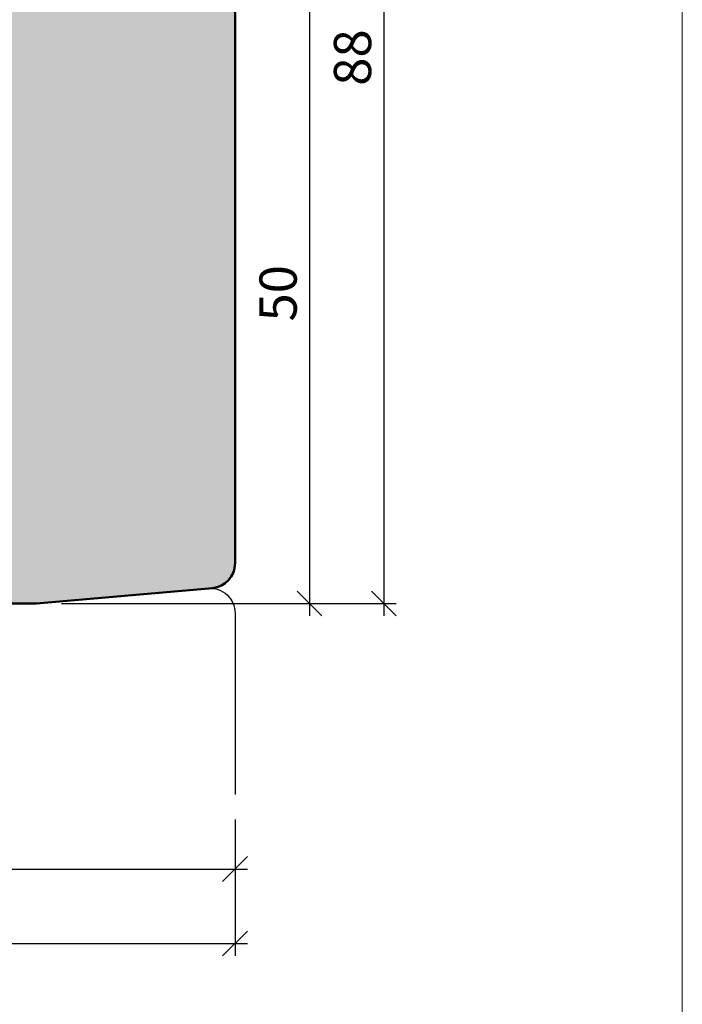
# Model space of a CAD drawing. Extents: x -427 to 10724, y -1070 to 3930.
# Drawn here: x 1852 to 1906, y 2688 to 2767 of the extents above; entities that cross this region are included whole.
import ezdxf

# ---------------------------------------------------------------- set-up
doc = ezdxf.new("R2010")
doc.units = 0
doc.layers.get('0').update_dxf_attribs({"linetype": 'CONTINUOUS', "lineweight": 5, "plot": 0})
doc.layers.get('Defpoints').update_dxf_attribs({"linetype": 'CONTINUOUS', "lineweight": 0})
for name, color, linetype in [('BEM-1', 10, 'CONTINUOUS'), ('PR Linie', 252, 'CONTINUOUS'), ('Schraffur Solid', 254, 'CONTINUOUS')]:
    doc.layers.add(name, color=color, linetype=linetype)
doc.layers.add('Flügel', color=46, linetype='CONTINUOUS', lineweight=50)
doc.styles.add('BEMASSUNG', font='ARIALN.TTF')
doc.dimstyles.new('BEM-1', dxfattribs={"dimtxt": 3, "dimasz": 2, "dimexe": 1, "dimexo": 2, "dimgap": 1, "dimtad": 1, "dimdec": 1, "dimdsep": 46, "dimtxsty": 'BEMASSUNG', "dimblk1": 'OBLIQUE', "dimblk2": 'OBLIQUE', "dimsah": 1, "dimcen": 0, "dimdle": 1, "dimclrd": 256, "dimclre": 256, "dimclrt": 7, "dimadec": 1, "dimazin": 2, "dimtfac": 1, "dimtdec": 1, "dimtix": 1, "dimtmove": 2, "dimatfit": 3, "dimfxl": 1, "dimtolj": 1, "dimarcsym": 0})

# ---------------------------------------------------------------- blocks, each defined once
blk = doc.blocks.new('_OBLIQUE')
at = {"color": 0, "linetype": 'ByBlock'}
blk.add_line((-0.5, -0.5), (0.5, 0.5), dxfattribs=at)
blk = doc.blocks.new('*D106')
at = {"layer": 'BEM-1', "lineweight": -2, "transparency": 16777216}
for p, q in [((1875.630099108917, 2771.130468556643), (1875.630099108917, 2719.130460927248)), ((1787.595171387776, 2770.130468556643), (1876.630099108917, 2770.130468556643)), ((1855.630094936398, 2720.130460927248), (1876.630099108917, 2720.130460927248))]:
    blk.add_line(p, q, dxfattribs=at)
at = {"layer": 'Defpoints', "color": 0, "transparency": 16777216}
for p in [(1785.595171387776, 2770.130468556643), (1853.630094936398, 2720.130460927248), (1875.630099108917, 2720.130460927248)]:
    blk.add_point(p, dxfattribs=at)
at = {"layer": 'BEM-1', "lineweight": -2, "transparency": 16777216, "xscale": 2, "yscale": 2, "zscale": 2}
for p, rotation in [((1875.630099108917, 2770.130468556643), 90), ((1875.630099108917, 2720.130460927248), 270)]:
    blk.add_blockref('_OBLIQUE', p, dxfattribs=dict(at, rotation=rotation))
at = {"layer": 'BEM-1', "color": 7, "transparency": 16777216, "insert": (1873.098380145752, 2745.130464741946), "char_height": 3, "attachment_point": 5, "rotation": 90, "style": 'BEMASSUNG'}
blk.add_mtext('\\A1;50', dxfattribs=at)
blk = doc.blocks.new('*D107')
at = {"layer": 'BEM-1', "lineweight": -2, "transparency": 16777216}
for p, q in [((1881.630099108917, 2809.130468556643), (1881.630099108917, 2719.130460927248)), ((1869.130096604174, 2808.130468556643), (1882.630099108917, 2808.130468556643)), ((1855.630094936398, 2720.130460927248), (1882.630099108917, 2720.130460927248))]:
    blk.add_line(p, q, dxfattribs=at)
at = {"layer": 'Defpoints', "color": 0, "transparency": 16777216}
for p in [(1867.130096604174, 2808.130468556643), (1853.630094936398, 2720.130460927248), (1881.630099108917, 2720.130460927248)]:
    blk.add_point(p, dxfattribs=at)
at = {"layer": 'BEM-1', "lineweight": -2, "transparency": 16777216, "xscale": 2, "yscale": 2, "zscale": 2}
for p, rotation in [((1881.630099108917, 2808.130468556643), 90), ((1881.630099108917, 2720.130460927248), 270)]:
    blk.add_blockref('_OBLIQUE', p, dxfattribs=dict(at, rotation=rotation))
at = {"layer": 'BEM-1', "color": 7, "transparency": 16777216, "insert": (1879.098380145752, 2764.130464741947), "char_height": 3, "attachment_point": 5, "rotation": 90, "style": 'BEMASSUNG'}
blk.add_mtext('\\A1;88', dxfattribs=at)
blk = doc.blocks.new('*D110')
at = {"layer": 'BEM-1', "lineweight": -2, "transparency": 16777216}
for p, q in [((1795.630094936399, 2702.725231521535), (1795.630094936399, 2697.725231521535)), ((1869.630094936398, 2702.725231521535), (1869.630094936398, 2697.725231521535)), ((1794.630094936399, 2698.725231521535), (1870.630094936398, 2698.725231521535))]:
    blk.add_line(p, q, dxfattribs=at)
at = {"layer": 'Defpoints', "color": 0, "transparency": 16777216}
for p in [(1795.630094936399, 2704.725231521535), (1869.630094936398, 2704.725231521535), (1869.630094936398, 2698.725231521535)]:
    blk.add_point(p, dxfattribs=at)
at = {"layer": 'BEM-1', "lineweight": -2, "transparency": 16777216, "xscale": 2, "yscale": 2, "zscale": 2, "rotation": 180}
blk.add_blockref('_OBLIQUE', (1795.630094936399, 2698.725231521535), dxfattribs=at)
at = {"layer": 'BEM-1', "lineweight": -2, "transparency": 16777216, "xscale": 2, "yscale": 2, "zscale": 2}
blk.add_blockref('_OBLIQUE', (1869.630094936398, 2698.725231521535), dxfattribs=at)
at = {"layer": 'BEM-1', "color": 7, "transparency": 16777216, "insert": (1832.630094936399, 2701.225231521535), "char_height": 3, "attachment_point": 5, "style": 'BEMASSUNG'}
blk.add_mtext('\\A1;74', dxfattribs=at)
blk = doc.blocks.new('*D111')
at = {"layer": 'BEM-1', "lineweight": -2, "transparency": 16777216}
for p, q in [((1762.630121639279, 2702.725231521535), (1762.630121639279, 2691.725231521535)), ((1869.630094936398, 2702.725231521535), (1869.630094936398, 2691.725231521535)), ((1761.630121639279, 2692.725231521535), (1870.630094936398, 2692.725231521535))]:
    blk.add_line(p, q, dxfattribs=at)
at = {"layer": 'Defpoints', "color": 0, "transparency": 16777216}
for p in [(1762.630121639279, 2704.725231521535), (1869.630094936398, 2704.725231521535), (1869.630094936398, 2692.725231521535)]:
    blk.add_point(p, dxfattribs=at)
at = {"layer": 'BEM-1', "lineweight": -2, "transparency": 16777216, "xscale": 2, "yscale": 2, "zscale": 2, "rotation": 180}
blk.add_blockref('_OBLIQUE', (1762.630121639279, 2692.725231521535), dxfattribs=at)
at = {"layer": 'BEM-1', "lineweight": -2, "transparency": 16777216, "xscale": 2, "yscale": 2, "zscale": 2}
blk.add_blockref('_OBLIQUE', (1869.630094936398, 2692.725231521535), dxfattribs=at)
at = {"layer": 'BEM-1', "color": 7, "transparency": 16777216, "insert": (1816.130108287839, 2695.2569504847), "char_height": 3, "attachment_point": 5, "style": 'BEMASSUNG'}
blk.add_mtext('\\A1;107', dxfattribs=at)

msp = doc.modelspace()

# ---------------------------------------------------------------- hatches: boundary and pattern name
at = {"layer": 'Schraffur Solid'}
h = msp.add_hatch(color=256, dxfattribs=at)
h.dxf.hatch_style = 1
edge = h.paths.add_edge_path()
edge.add_arc((1867.130096604174, 2805.630470224381), 2.499998332261839, 0, 90.00016541338697)
edge.add_line((1867.130089386658, 2808.130468556633), (1851.274108880057, 2808.130422780281))
edge.add_arc((1851.274113210576, 2806.630420840647), 1.500001939639672, 90.0001654134101, 179.499901367405)
edge.add_line((1849.774168408949, 2806.643513242921), (1849.647337398177, 2792.112985436841))
edge.add_arc((1847.647425028762, 2792.130441850721), 1.999988552899002, 269.99999999999346, 359.49990136739797, ccw=False)
edge.add_line((1847.647425028762, 2790.130453297822), (1816.221716445595, 2790.130453297854))
edge.add_arc((1816.221716445593, 2788.630453407166), 1.499999890687832, 89.99999999991316, 179.4999951225644)
edge.add_line((1814.721773671419, 2788.643543337146), (1814.646444701992, 2780.011782614166))
edge.add_arc((1812.646524825244, 2780.02923582077), 1.999996031954627, 273.00003737888835, 359.49999512293317, ccw=False)
edge.add_line((1812.751197833037, 2778.031980782155), (1797.051584267319, 2777.209188629257))
edge.add_arc((1797.130089071625, 2775.711246425605), 1.499997949925324, 93.00003737887589, 180.000011162265)
edge.add_line((1795.630091121699, 2775.711246133378), (1795.630094936399, 2740.130468556643))
edge.add_line((1795.630094936399, 2740.130468556643), (1807.130094936398, 2740.130468556643))
edge.add_line((1807.130094936398, 2740.130468556643), (1807.630094936398, 2740.630468556643))
edge.add_line((1807.630094936398, 2740.630468556643), (1807.630094936398, 2746.130468556643))
edge.add_line((1807.630094936398, 2746.130468556643), (1811.630094936398, 2746.130468556643))
edge.add_line((1811.630094936398, 2746.130468556643), (1811.630094936398, 2740.130468556643))
edge.add_line((1811.630094936398, 2740.130468556643), (1847.630094936398, 2740.130468556643))
edge.add_line((1847.630094936398, 2740.130468556643), (1847.717359951047, 2730.130468556643))
edge.add_line((1847.717359951047, 2730.130468556643), (1850.630094936398, 2730.130468556643))
edge.add_line((1850.630094936398, 2730.130468556643), (1850.630094936398, 2727.130468556643))
edge.add_line((1850.630094936398, 2727.130468556643), (1847.743761470822, 2727.130460927248))
edge.add_line((1847.743761470822, 2727.130460927248), (1847.78586809924, 2722.280470082522))
edge.add_line((1847.78586809924, 2722.280470082522), (1847.785864284543, 2721.130460927248))
edge.add_line((1847.785864284543, 2721.130460927248), (1848.785864284543, 2720.130460927248))
edge.add_line((1848.785864284543, 2720.130460927248), (1853.630094936398, 2720.130460927248))
edge.add_line((1853.630094936398, 2720.130460927248), (1867.804409996986, 2721.370566152293))
edge.add_arc((1867.630096813677, 2723.362953515487), 1.999998122721913, 275.0000535297588, 360)
edge.add_line((1869.630094936399, 2723.362953515487), (1869.630094936435, 2805.630470224381))

# ---------------------------------------------------------------- linework, layer by layer
at = {"layer": 'Defpoints'}
msp.add_lwpolyline([(1905.686032320785, 2648.537566732391), (1905.686032320785, 2929.537566732391), (1723.686032320785, 2929.537566732391), (1723.686032320785, 2648.537566732391)], close=True, dxfattribs=at)
at = {"layer": 'Flügel'}
msp.add_lwpolyline([(1795.630091121699, 2775.711246133378), (1795.630094936399, 2740.130468556643), (1807.130094936398, 2740.130468556643), (1807.630094936398, 2740.630468556643), (1807.630094936398, 2746.130468556643), (1811.630094936398, 2746.130468556643), (1811.630094936398, 2740.130468556643), (1847.630094936398, 2740.130468556643), (1847.717359951047, 2730.130468556643), (1850.630094936398, 2730.130468556643), (1850.630094936398, 2727.130468556643), (1847.743761470822, 2727.130460927248), (1847.78586809924, 2722.280470082522), (1847.785864284543, 2721.130460927248), (1848.785864284543, 2720.130460927248), (1853.630094936398, 2720.130460927248), (1867.804409996986, 2721.370566152293, 0.3888784629637367), (1869.630094936399, 2723.362953515487), (1869.630094936435, 2805.630470224381, 0.4142144079584949)], format="xyb", dxfattribs=at)
at = {"layer": 'PR Linie'}
msp.add_lwpolyline([(1853.630094936398, 2720.130460927248), (1867.455781589473, 2721.340064790656, -0.4400108096803393), (1869.630094936398, 2719.347675557327), (1869.630094936398, 2704.725231521535)], format="xyb", dxfattribs=at)

# ---------------------------------------------------------------- dimensions: what is measured, and where the dimension line sits
at = {"layer": 'BEM-1'}
for base, p1, picture, middle in [((1881.630099108917, 2720.130460927248), (1867.130096604174, 2808.130468556643), '*D107', (1879.098380145752, 2764.130464741947)), ((1875.630099108917, 2720.130460927248), (1785.595171387776, 2770.130468556643), '*D106', (1873.098380145752, 2745.130464741946))]:
    dim = msp.add_linear_dim(base=base, p1=p1, p2=(1853.630094936398, 2720.130460927248), angle=90, dimstyle='BEM-1', dxfattribs=at)
    dim.commit()
    dim.dimension.update_dxf_attribs({"geometry": picture, "text_midpoint": middle})
for base, p1, picture, middle in [((1869.630094936398, 2692.725231521535), (1762.630121639279, 2704.725231521535), '*D111', (1816.130108287839, 2695.2569504847)), ((1869.630094936398, 2698.725231521535), (1795.630094936399, 2704.725231521535), '*D110', (1832.630094936399, 2701.225231521535))]:
    dim = msp.add_linear_dim(base=base, p1=p1, p2=(1869.630094936398, 2704.725231521535), dimstyle='BEM-1', dxfattribs=at)
    dim.commit()
    dim.dimension.update_dxf_attribs({"geometry": picture, "text_midpoint": middle})

doc.saveas('drawing.dxf')
